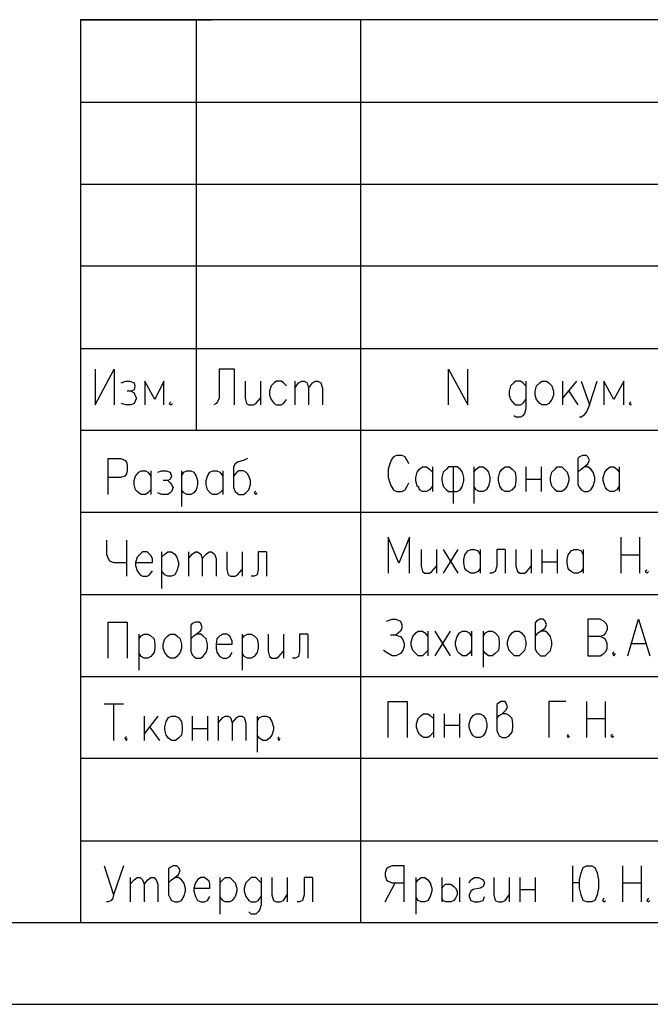
# Model space of a CAD drawing. Extents: x -244 to 838, y 38 to 803.
# Drawn here: x 339 to 438, y 38 to 193 of the extents above; entities that cross this region are included whole.
import ezdxf

# ---------------------------------------------------------------- set-up
doc = ezdxf.new("R2010")
doc.units = 0
doc.header["$MEASUREMENT"] = 0

msp = doc.modelspace()

# ---------------------------------------------------------------- linework, layer by layer
for p, q in [((825.16016, 192.56055), (348.40039, 192.56055)), ((348.40039, 192.56055), (348.40039, 50.84082)), ((348.40039, 192.56055), (369.03906, 192.56055)), ((366.51953, 192.56055), (366.51953, 128.12012)), ((392.32031, 192.56055), (392.32031, 50.84082)), ((348.40039, 179.60059), (515.91992, 179.60059)), ((348.40039, 166.76074), (515.91992, 166.76074)), ((348.40039, 153.9209), (515.91992, 153.9209)), ((348.40039, 140.95996), (515.91992, 140.95996)), ((350.67969, 137.7207), (350.67969, 132.08008)), ((350.67969, 132.08008), (353.67969, 137.7207)), ((353.67969, 137.7207), (353.67969, 132.08008)), ((372.51953, 137.7207), (370.11914, 137.7207)), ((370.11914, 137.7207), (370.11914, 133.16016)), ((372.51953, 132.08008), (372.51953, 137.7207)), ((406.11914, 132.08008), (406.11914, 137.7207)), ((406.11914, 137.7207), (409.11914, 132.08008)), ((409.11914, 132.08008), (409.11914, 137.7207)), ((354.75977, 135.56055), (355.48047, 135.80078)), ((355.48047, 135.80078), (356.08008, 135.80078)), ((356.08008, 135.80078), (356.80078, 135.56055)), ((356.80078, 134.48047), (356.32031, 134.24023)), ((356.80078, 135.56055), (356.91992, 135.08008)), ((356.91992, 135.08008), (356.80078, 134.48047)), ((360.03906, 132.9209), (358.48047, 135.80078)), ((358.48047, 135.80078), (358.48047, 132.08008)), ((361.48047, 135.80078), (360.03906, 132.9209)), ((361.48047, 132.08008), (361.48047, 135.80078)), ((374.19922, 135.80078), (374.19922, 133.16016)), ((376.59961, 135.80078), (376.59961, 132.08008)), ((378.2793, 135.08008), (378.03906, 134.24023)), ((378.75977, 135.56055), (378.2793, 135.08008)), ((379.11914, 135.80078), (378.75977, 135.56055)), ((379.83984, 135.80078), (379.11914, 135.80078)), ((380.19922, 135.56055), (379.83984, 135.80078)), ((380.67969, 135.08008), (380.19922, 135.56055)), ((382, 135.80078), (382, 132.08008)), ((382, 134.7207), (382.59961, 135.56055)), ((382.59961, 135.56055), (383.08008, 135.80078)), ((383.08008, 135.80078), (383.43945, 135.80078)), ((383.43945, 135.80078), (383.91992, 135.56055)), ((383.91992, 135.56055), (384.16016, 134.7207)), ((384.16016, 134.7207), (384.75977, 135.56055)), ((384.16016, 134.7207), (384.16016, 132.08008)), ((384.75977, 135.56055), (385.24023, 135.80078)), ((385.24023, 135.80078), (385.59961, 135.80078)), ((385.59961, 135.80078), (386.08008, 135.56055)), ((386.08008, 135.56055), (386.32031, 134.7207)), ((386.32031, 134.7207), (386.32031, 132.08008)), ((415.83984, 135.08008), (415.59961, 134.24023)), ((416.32031, 135.56055), (415.83984, 135.08008)), ((416.67969, 135.80078), (416.32031, 135.56055)), ((417.40039, 135.80078), (416.67969, 135.80078)), ((417.75977, 135.56055), (417.40039, 135.80078)), ((418, 135.32031), (417.75977, 135.56055)), ((418.24023, 135.08008), (418, 135.32031)), ((418.24023, 135.80078), (418.24023, 131.48047)), ((419.67969, 134.24023), (419.91992, 135.08008)), ((419.91992, 135.08008), (420.40039, 135.56055)), ((420.40039, 135.56055), (420.75977, 135.80078)), ((420.75977, 135.80078), (421.48047, 135.80078)), ((420.75977, 135.80078), (420.75977, 135.80078)), ((421.48047, 135.80078), (421.83984, 135.56055)), ((421.83984, 135.56055), (422.32031, 135.08008)), ((422.32031, 135.08008), (422.56055, 134.24023)), ((424, 135.80078), (424, 132.08008)), ((426.16016, 135.80078), (424, 133.16016)), ((426.88086, 135.80078), (428.19922, 132.08008)), ((428.19922, 132.08008), (429.40039, 135.80078)), ((432.03906, 132.9209), (430.48047, 135.80078)), ((430.48047, 135.80078), (430.48047, 132.08008)), ((433.59961, 135.80078), (432.03906, 132.9209)), ((433.59961, 132.08008), (433.59961, 135.80078)), ((356.32031, 134.24023), (355.7207, 134.24023)), ((356.32031, 134.24023), (356.80078, 134)), ((356.80078, 134), (356.91992, 133.64063)), ((356.91992, 133.64063), (357.16016, 133.16016)), ((357.16016, 133.16016), (356.91992, 132.56055)), ((370.11914, 133.16016), (369.88086, 132.56055)), ((374.19922, 133.16016), (374.43945, 132.32031)), ((375.88086, 132.32031), (376.59961, 133.16016)), ((378.03906, 134.24023), (378.03906, 133.64063)), ((378.03906, 133.64063), (378.2793, 132.9209)), ((415.59961, 134.24023), (415.59961, 133.64063)), ((415.59961, 133.64063), (415.83984, 132.9209)), ((419.67969, 133.64063), (419.67969, 134.24023)), ((419.91992, 132.9209), (419.67969, 133.64063)), ((422.56055, 133.64063), (422.32031, 132.9209)), ((422.56055, 134.24023), (422.56055, 133.64063)), ((424.95898, 134.24023), (426.40039, 132.08008)), ((355.48047, 132.08008), (354.75977, 132.32031)), ((356.32031, 132.08008), (355.48047, 132.08008)), ((356.80078, 132.32031), (356.32031, 132.08008)), ((356.91992, 132.56055), (356.80078, 132.32031)), ((362.56055, 132.56055), (362.32031, 132.32031)), ((362.32031, 132.32031), (362.56055, 132.08008)), ((362.56055, 132.08008), (362.80078, 132.32031)), ((369.64063, 132.32031), (369.2793, 132.08008)), ((369.88086, 132.56055), (369.64063, 132.32031)), ((374.43945, 132.32031), (374.80078, 132.08008)), ((374.80078, 132.08008), (375.51953, 132.08008)), ((375.51953, 132.08008), (375.88086, 132.32031)), ((378.2793, 132.9209), (378.75977, 132.32031)), ((378.75977, 132.32031), (379.11914, 132.08008)), ((379.11914, 132.08008), (379.83984, 132.08008)), ((379.83984, 132.08008), (380.19922, 132.32031)), ((380.19922, 132.32031), (380.67969, 132.9209)), ((415.83984, 132.9209), (416.32031, 132.32031)), ((416.32031, 132.32031), (416.67969, 132.08008)), ((416.67969, 132.08008), (417.40039, 132.08008)), ((417.40039, 132.08008), (417.75977, 132.32031)), ((417.75977, 132.32031), (418.24023, 132.9209)), ((418.24023, 131.48047), (418, 130.76074)), ((420.40039, 132.32031), (419.91992, 132.9209)), ((420.75977, 132.08008), (420.40039, 132.32031)), ((421.48047, 132.08008), (420.75977, 132.08008)), ((421.83984, 132.32031), (421.48047, 132.08008)), ((422.32031, 132.9209), (421.83984, 132.32031)), ((428.19922, 132.08008), (427.7207, 131)), ((434.67969, 132.56055), (434.43945, 132.32031)), ((434.43945, 132.32031), (434.67969, 132.08008)), ((434.67969, 132.08008), (434.80078, 132.32031)), ((416.67969, 130.16016), (416.32031, 130.40039)), ((417.40039, 130.16016), (416.67969, 130.16016)), ((417.75977, 130.40039), (417.40039, 130.16016)), ((418, 130.76074), (417.75977, 130.40039)), ((426.88086, 130.16016), (426.64063, 130.16016)), ((427.24023, 130.40039), (426.88086, 130.16016)), ((427.7207, 131), (427.24023, 130.40039)), ((348.40039, 128.12012), (515.91992, 128.12012)), ((352.7207, 118.04004), (352.7207, 123.68066)), ((352.7207, 123.68066), (354.64063, 123.68066)), ((354.64063, 123.68066), (355.35938, 123.44043)), ((374.56055, 123.68066), (374.08008, 123.44043)), ((397.24023, 123.68066), (397.11914, 123.44043)), ((397.48047, 123.9209), (397.24023, 123.68066)), ((397.95898, 124.16016), (397.48047, 123.9209)), ((398.80078, 124.16016), (397.95898, 124.16016)), ((399.2793, 123.9209), (398.80078, 124.16016)), ((399.40039, 123.68066), (399.2793, 123.9209)), ((399.64063, 123.44043), (399.40039, 123.68066)), ((426.64063, 123.9209), (426.40039, 123.68066)), ((426.40039, 123.68066), (426.40039, 119.60059)), ((427.11914, 124.16016), (426.64063, 123.9209)), ((427.7207, 124.16016), (427.11914, 124.16016)), ((427.95898, 123.9209), (427.7207, 124.16016)), ((428.19922, 123.44043), (427.95898, 123.9209)), ((355.35938, 123.44043), (355.59961, 123.08008)), ((355.59961, 123.08008), (355.7207, 122.60059)), ((355.7207, 122.60059), (355.7207, 121.76074)), ((372.64063, 122.84082), (372.40039, 122.36035)), ((372.40039, 122.36035), (372.40039, 119.12012)), ((373, 123.08008), (372.64063, 122.84082)), ((374.08008, 123.44043), (373, 123.08008)), ((396.88086, 122.84082), (396.64063, 122)), ((397.11914, 123.44043), (396.88086, 122.84082)), ((399.88086, 122.84082), (399.64063, 123.44043)), ((401.56055, 122), (402.03906, 122.36035)), ((402.03906, 122.36035), (402.64063, 122.36035)), ((402.64063, 122.36035), (403.11914, 122)), ((403.59961, 122.36035), (403.59961, 118.52051)), ((406.11914, 122.36035), (405.75977, 122)), ((407.43945, 122.36035), (406.11914, 122.36035)), ((406.83984, 122.36035), (406.83984, 116.60059)), ((407.91992, 122), (407.43945, 122.36035)), ((407.43945, 122.36035), (407.43945, 122.36035)), ((410.08008, 122.36035), (410.08008, 116.60059)), ((410.43945, 122), (410.91992, 122.36035)), ((410.91992, 122.36035), (411.51953, 122.36035)), ((411.51953, 122.36035), (412, 122)), ((414.51953, 122), (415, 122.36035)), ((415, 122.36035), (415.59961, 122.36035)), ((415, 122.36035), (415, 122.36035)), ((415.59961, 122.36035), (416.08008, 122)), ((418.24023, 122.36035), (418.24023, 118.52051)), ((420.64063, 122.36035), (420.64063, 118.52051)), ((422.80078, 122), (423.16016, 122.36035)), ((423.16016, 122.36035), (423.88086, 122.36035)), ((423.16016, 122.36035), (423.16016, 122.36035)), ((423.88086, 122.36035), (424.24023, 122)), ((426.88086, 122), (427.35938, 122.36035)), ((427.35938, 122.36035), (427.95898, 122.84082)), ((427.95898, 122.36035), (427.35938, 122.36035)), ((427.95898, 122.84082), (428.19922, 123.44043)), ((428.43945, 122), (427.95898, 122.36035)), ((430.95898, 122), (431.43945, 122.36035)), ((431.43945, 122.36035), (432.03906, 122.36035)), ((432.03906, 122.36035), (432.51953, 122)), ((432.88086, 122.36035), (432.88086, 118.52051)), ((354.64063, 120.68066), (352.7207, 120.68066)), ((355.35938, 120.9209), (354.64063, 120.68066)), ((355.59961, 121.28027), (355.35938, 120.9209)), ((355.7207, 121.76074), (355.59961, 121.28027)), ((356.80078, 120.2002), (357.03906, 120.9209)), ((357.03906, 120.9209), (357.51953, 121.52051)), ((357.51953, 121.52051), (357.88086, 121.76074)), ((357.88086, 121.76074), (358.59961, 121.76074)), ((358.59961, 121.76074), (358.95898, 121.52051)), ((358.95898, 121.52051), (359.43945, 120.9209)), ((359.43945, 121.76074), (359.43945, 118.04004)), ((360.51953, 121.52051), (361.11914, 121.76074)), ((361.11914, 121.76074), (361.83984, 121.76074)), ((361.83984, 121.76074), (362.43945, 121.52051)), ((362.43945, 121.52051), (362.67969, 120.9209)), ((362.67969, 120.9209), (362.43945, 120.44043)), ((364.24023, 121.76074), (364.24023, 116.12012)), ((364.24023, 120.9209), (364.59961, 121.52051)), ((364.59961, 121.52051), (365.08008, 121.76074)), ((365.08008, 121.76074), (365.67969, 121.76074)), ((365.67969, 121.76074), (366.16016, 121.52051)), ((366.16016, 121.52051), (366.51953, 120.9209)), ((366.51953, 120.9209), (366.75977, 120.2002)), ((368.08008, 120.2002), (368.32031, 120.9209)), ((368.32031, 120.9209), (368.67969, 121.52051)), ((368.67969, 121.52051), (369.16016, 121.76074)), ((369.16016, 121.76074), (369.75977, 121.76074)), ((369.75977, 121.76074), (370.24023, 121.52051)), ((370.24023, 121.52051), (370.7207, 120.9209)), ((370.7207, 121.76074), (370.7207, 118.04004)), ((372.88086, 121.52051), (372.40039, 120.9209)), ((373.24023, 121.76074), (372.88086, 121.52051)), ((373.95898, 121.76074), (373.24023, 121.76074)), ((374.32031, 121.52051), (373.95898, 121.76074)), ((374.56055, 121.28027), (374.32031, 121.52051)), ((374.80078, 120.9209), (374.56055, 121.28027)), ((375.03906, 120.2002), (374.80078, 120.9209)), ((396.64063, 122), (396.64063, 120.68066)), ((396.64063, 120.68066), (396.88086, 119.84082)), ((400.95898, 120.68066), (401.19922, 121.52051)), ((400.95898, 120.2002), (400.95898, 120.68066)), ((401.19922, 121.52051), (401.56055, 122)), ((403.11914, 122), (403.59961, 121.52051)), ((405.2793, 121.52051), (405.03906, 120.68066)), ((405.03906, 120.68066), (405.03906, 120.2002)), ((405.75977, 122), (405.2793, 121.52051)), ((408.2793, 121.52051), (407.91992, 122)), ((408.51953, 120.68066), (408.2793, 121.52051)), ((408.51953, 120.2002), (408.51953, 120.68066)), ((410.08008, 121.52051), (410.43945, 122)), ((412, 122), (412.35938, 121.52051)), ((412.35938, 121.52051), (412.59961, 120.68066)), ((412.59961, 120.68066), (412.59961, 120.2002)), ((413.91992, 120.68066), (414.16016, 121.52051)), ((413.91992, 120.2002), (413.91992, 120.68066)), ((414.16016, 121.52051), (414.51953, 122)), ((416.08008, 122), (416.56055, 121.52051)), ((416.56055, 121.52051), (416.67969, 120.68066)), ((416.67969, 120.68066), (416.67969, 120.2002)), ((422.08008, 120.68066), (422.32031, 121.52051)), ((422.08008, 120.2002), (422.08008, 120.68066)), ((422.32031, 121.52051), (422.80078, 122)), ((424.24023, 122), (424.7207, 121.52051)), ((424.7207, 121.52051), (424.95898, 120.68066)), ((424.95898, 120.68066), (424.95898, 120.2002)), ((426.40039, 121.52051), (426.88086, 122)), ((428.80078, 121.52051), (428.43945, 122)), ((429.03906, 120.68066), (428.80078, 121.52051)), ((429.03906, 120.2002), (429.03906, 120.68066)), ((430.35938, 120.68066), (430.59961, 121.52051)), ((430.35938, 120.2002), (430.35938, 120.68066)), ((430.59961, 121.52051), (430.95898, 122)), ((432.51953, 122), (432.88086, 121.52051)), ((356.80078, 119.60059), (356.80078, 120.2002)), ((357.03906, 118.76074), (356.80078, 119.60059)), ((362.08008, 120.2002), (361.35938, 120.2002)), ((362.43945, 120.44043), (362.08008, 120.2002)), ((362.08008, 120.2002), (362.43945, 119.84082)), ((362.43945, 119.84082), (362.67969, 119.60059)), ((362.67969, 119.60059), (362.91992, 119.12012)), ((362.91992, 119.12012), (362.67969, 118.52051)), ((366.75977, 119.60059), (366.51953, 118.76074)), ((366.75977, 120.2002), (366.75977, 119.60059)), ((368.08008, 119.60059), (368.08008, 120.2002)), ((368.32031, 118.76074), (368.08008, 119.60059)), ((372.40039, 119.12012), (372.64063, 118.52051)), ((374.80078, 118.76074), (375.03906, 119.60059)), ((375.03906, 119.60059), (375.03906, 120.2002)), ((396.88086, 119.84082), (397.11914, 119.36035)), ((397.11914, 119.36035), (397.48047, 118.76074)), ((399.2793, 118.76074), (399.64063, 119.36035)), ((399.64063, 119.36035), (399.88086, 119.84082)), ((401.19922, 119.36035), (400.95898, 120.2002)), ((401.43945, 119.12012), (401.19922, 119.36035)), ((401.56055, 118.76074), (401.43945, 119.12012)), ((403.59961, 119.36035), (403.11914, 118.76074)), ((405.03906, 120.2002), (405.2793, 119.36035)), ((405.2793, 119.36035), (405.75977, 118.76074)), ((407.91992, 118.76074), (408.2793, 119.36035)), ((408.2793, 119.36035), (408.51953, 120.2002)), ((410.43945, 118.76074), (410.08008, 119.36035)), ((412.35938, 119.36035), (412, 118.76074)), ((412.59961, 120.2002), (412.35938, 119.36035)), ((414.16016, 119.36035), (413.91992, 120.2002)), ((414.51953, 118.76074), (414.16016, 119.36035)), ((416.56055, 119.36035), (416.08008, 118.76074)), ((416.67969, 120.2002), (416.56055, 119.36035)), ((418.24023, 120.44043), (420.64063, 120.44043)), ((422.32031, 119.36035), (422.08008, 120.2002)), ((422.80078, 118.76074), (422.32031, 119.36035)), ((424.7207, 119.36035), (424.24023, 118.76074)), ((424.95898, 120.2002), (424.7207, 119.36035)), ((426.40039, 119.60059), (426.64063, 119.12012)), ((426.64063, 119.12012), (426.88086, 118.76074)), ((428.43945, 118.76074), (428.80078, 119.36035)), ((428.80078, 119.36035), (429.03906, 120.2002)), ((430.59961, 119.36035), (430.35938, 120.2002)), ((430.7207, 119.12012), (430.59961, 119.36035)), ((430.95898, 118.76074), (430.7207, 119.12012)), ((432.88086, 119.36035), (432.51953, 118.76074)), ((357.2793, 118.52051), (357.03906, 118.76074)), ((357.51953, 118.28027), (357.2793, 118.52051)), ((357.88086, 118.04004), (357.51953, 118.28027)), ((358.59961, 118.04004), (357.88086, 118.04004)), ((358.95898, 118.28027), (358.59961, 118.04004)), ((359.43945, 118.76074), (358.95898, 118.28027)), ((361.11914, 118.04004), (360.51953, 118.28027)), ((362.08008, 118.04004), (361.11914, 118.04004)), ((362.43945, 118.28027), (362.08008, 118.04004)), ((362.67969, 118.52051), (362.43945, 118.28027)), ((364.59961, 118.28027), (364.24023, 118.76074)), ((365.08008, 118.04004), (364.59961, 118.28027)), ((365.67969, 118.04004), (365.08008, 118.04004)), ((366.16016, 118.28027), (365.67969, 118.04004)), ((366.51953, 118.76074), (366.16016, 118.28027)), ((368.56055, 118.52051), (368.32031, 118.76074)), ((368.67969, 118.28027), (368.56055, 118.52051)), ((369.16016, 118.04004), (368.67969, 118.28027)), ((369.75977, 118.04004), (369.16016, 118.04004)), ((370.24023, 118.28027), (369.75977, 118.04004)), ((370.7207, 118.76074), (370.24023, 118.28027)), ((372.64063, 118.52051), (372.88086, 118.28027)), ((372.88086, 118.28027), (373.24023, 118.04004)), ((373.24023, 118.04004), (373.95898, 118.04004)), ((373.95898, 118.04004), (374.32031, 118.28027)), ((374.32031, 118.28027), (374.80078, 118.76074)), ((375.88086, 118.52051), (375.64063, 118.28027)), ((375.64063, 118.28027), (375.88086, 118.04004)), ((375.88086, 118.04004), (376.11914, 118.28027)), ((397.48047, 118.76074), (397.95898, 118.52051)), ((397.95898, 118.52051), (398.80078, 118.52051)), ((398.80078, 118.52051), (399.2793, 118.76074)), ((402.03906, 118.52051), (401.56055, 118.76074)), ((402.64063, 118.52051), (402.03906, 118.52051)), ((403.11914, 118.76074), (402.64063, 118.52051)), ((405.75977, 118.76074), (406.11914, 118.52051)), ((406.11914, 118.52051), (407.43945, 118.52051)), ((407.43945, 118.52051), (407.91992, 118.76074)), ((410.91992, 118.52051), (410.43945, 118.76074)), ((411.51953, 118.52051), (410.91992, 118.52051)), ((412, 118.76074), (411.51953, 118.52051)), ((415, 118.52051), (414.51953, 118.76074)), ((415.59961, 118.52051), (415, 118.52051)), ((416.08008, 118.76074), (415.59961, 118.52051)), ((423.16016, 118.52051), (422.80078, 118.76074)), ((423.88086, 118.52051), (423.16016, 118.52051)), ((424.24023, 118.76074), (423.88086, 118.52051)), ((426.88086, 118.76074), (427.35938, 118.52051)), ((427.35938, 118.52051), (427.95898, 118.52051)), ((427.95898, 118.52051), (428.43945, 118.76074)), ((431.43945, 118.52051), (430.95898, 118.76074)), ((432.03906, 118.52051), (431.43945, 118.52051)), ((432.51953, 118.76074), (432.03906, 118.52051)), ((348.40039, 115.28027), (515.91992, 115.28027)), ((398.32031, 107.24023), (396.64063, 111.32031)), ((396.64063, 111.32031), (396.64063, 105.68066)), ((400, 111.32031), (398.32031, 107.24023)), ((400, 105.68066), (400, 111.32031)), ((433.11914, 111.32031), (433.11914, 105.68066)), ((436.11914, 105.68066), (436.11914, 111.32031)), ((352.48047, 110.84082), (352.48047, 108.68066)), ((355.59961, 110.84082), (355.59961, 105.2002)), ((352.48047, 108.68066), (352.7207, 107.95996)), ((357.2793, 108.2002), (357.03906, 107.36035)), ((357.75977, 108.68066), (357.2793, 108.2002)), ((358.11914, 109.04004), (357.75977, 108.68066)), ((358.83984, 109.04004), (358.11914, 109.04004)), ((359.19922, 108.68066), (358.83984, 109.04004)), ((359.43945, 108.44043), (359.19922, 108.68066)), ((359.67969, 107.95996), (359.43945, 108.44043)), ((361.11914, 109.04004), (361.11914, 103.28027)), ((361.11914, 108.2002), (361.59961, 108.68066)), ((361.59961, 108.68066), (362.08008, 109.04004)), ((362.08008, 109.04004), (362.67969, 109.04004)), ((362.67969, 109.04004), (363.16016, 108.68066)), ((363.16016, 108.68066), (363.51953, 108.2002)), ((363.51953, 108.2002), (363.75977, 107.36035)), ((365.32031, 109.04004), (365.32031, 105.2002)), ((365.32031, 107.95996), (365.91992, 108.68066)), ((365.91992, 108.68066), (366.40039, 109.04004)), ((366.40039, 109.04004), (366.75977, 109.04004)), ((366.75977, 109.04004), (367.24023, 108.68066)), ((367.24023, 108.68066), (367.48047, 107.95996)), ((367.48047, 107.95996), (368.08008, 108.68066)), ((368.08008, 108.68066), (368.56055, 109.04004)), ((368.56055, 109.04004), (368.91992, 109.04004)), ((368.91992, 109.04004), (369.40039, 108.68066)), ((369.40039, 108.68066), (369.64063, 107.95996)), ((371.32031, 109.04004), (371.32031, 106.28027)), ((373.7207, 109.04004), (373.7207, 105.2002)), ((377.56055, 109.04004), (376.24023, 109.04004)), ((376.24023, 109.04004), (376.24023, 106.28027)), ((377.56055, 109.04004), (377.56055, 105.2002)), ((401.80078, 109.40039), (401.80078, 106.76074)), ((404.19922, 109.40039), (404.19922, 105.68066)), ((405.2793, 109.40039), (407.56055, 105.68066)), ((407.56055, 109.40039), (405.2793, 105.68066)), ((408.51953, 107.84082), (408.64063, 108.56055)), ((408.64063, 108.56055), (409.11914, 109.16016)), ((409.11914, 109.16016), (409.59961, 109.40039)), ((409.59961, 109.40039), (410.19922, 109.40039)), ((410.19922, 109.40039), (410.67969, 109.16016)), ((410.67969, 109.16016), (411.03906, 108.56055)), ((411.03906, 109.40039), (411.03906, 105.68066)), ((415, 109.40039), (413.67969, 109.40039)), ((413.67969, 109.40039), (413.67969, 106.76074)), ((415, 109.40039), (415, 105.68066)), ((416.67969, 109.40039), (416.67969, 106.76074)), ((419.08008, 109.40039), (419.08008, 105.68066)), ((420.75977, 109.40039), (420.75977, 105.68066)), ((423.16016, 109.40039), (423.16016, 105.68066)), ((424.7207, 107.84082), (424.83984, 108.56055)), ((424.83984, 108.56055), (425.32031, 109.16016)), ((425.32031, 109.16016), (425.80078, 109.40039)), ((425.80078, 109.40039), (426.40039, 109.40039)), ((426.40039, 109.40039), (426.88086, 109.16016)), ((426.88086, 109.16016), (427.24023, 108.56055)), ((427.24023, 109.40039), (427.24023, 105.68066)), ((433.11914, 108.56055), (436.11914, 108.56055)), ((352.7207, 107.95996), (352.95898, 107.60059)), ((352.95898, 107.60059), (353.56055, 107.36035)), ((353.56055, 107.36035), (355.59961, 107.36035)), ((357.03906, 107.36035), (359.67969, 107.36035)), ((357.03906, 107.36035), (357.03906, 106.88086)), ((357.03906, 106.88086), (357.2793, 106.04004)), ((359.67969, 107.36035), (359.67969, 107.95996)), ((363.75977, 106.88086), (363.51953, 106.04004)), ((363.75977, 107.36035), (363.75977, 106.88086)), ((367.48047, 107.95996), (367.48047, 105.2002)), ((369.64063, 107.95996), (369.64063, 105.2002)), ((401.80078, 106.76074), (402.03906, 105.9209)), ((403.48047, 105.9209), (404.19922, 106.76074)), ((408.51953, 107.24023), (408.51953, 107.84082)), ((408.64063, 106.40039), (408.51953, 107.24023)), ((413.67969, 106.76074), (413.43945, 105.9209)), ((416.67969, 106.76074), (416.91992, 105.9209)), ((418.35938, 105.9209), (419.08008, 106.76074)), ((420.75977, 107.48047), (423.16016, 107.48047)), ((424.7207, 107.24023), (424.7207, 107.84082)), ((424.83984, 106.40039), (424.7207, 107.24023)), ((357.2793, 106.04004), (357.75977, 105.44043)), ((357.75977, 105.44043), (358.11914, 105.2002)), ((358.11914, 105.2002), (358.83984, 105.2002)), ((358.83984, 105.2002), (359.19922, 105.44043)), ((359.19922, 105.44043), (359.67969, 106.04004)), ((361.59961, 105.44043), (361.11914, 106.04004)), ((362.08008, 105.2002), (361.59961, 105.44043)), ((362.67969, 105.2002), (362.08008, 105.2002)), ((363.16016, 105.44043), (362.67969, 105.2002)), ((363.51953, 106.04004), (363.16016, 105.44043)), ((371.32031, 106.28027), (371.56055, 105.44043)), ((371.56055, 105.44043), (371.91992, 105.2002)), ((371.91992, 105.2002), (372.64063, 105.2002)), ((372.64063, 105.2002), (373, 105.44043)), ((373, 105.44043), (373.7207, 106.28027)), ((375.64063, 105.2002), (375.16016, 105.2002)), ((376.11914, 105.44043), (375.64063, 105.2002)), ((376.24023, 106.28027), (376.11914, 105.44043)), ((402.03906, 105.9209), (402.40039, 105.68066)), ((402.40039, 105.68066), (403.11914, 105.68066)), ((403.11914, 105.68066), (403.48047, 105.9209)), ((408.88086, 106.16016), (408.64063, 106.40039)), ((409.11914, 105.9209), (408.88086, 106.16016)), ((409.59961, 105.68066), (409.11914, 105.9209)), ((410.19922, 105.68066), (409.59961, 105.68066)), ((410.67969, 105.9209), (410.19922, 105.68066)), ((411.03906, 106.40039), (410.67969, 105.9209)), ((412.95898, 105.68066), (412.59961, 105.68066)), ((413.43945, 105.9209), (412.95898, 105.68066)), ((416.91992, 105.9209), (417.2793, 105.68066)), ((417.2793, 105.68066), (418, 105.68066)), ((418, 105.68066), (418.35938, 105.9209)), ((425.08008, 106.16016), (424.83984, 106.40039)), ((425.32031, 105.9209), (425.08008, 106.16016)), ((425.80078, 105.68066), (425.32031, 105.9209)), ((426.40039, 105.68066), (425.80078, 105.68066)), ((426.88086, 105.9209), (426.40039, 105.68066)), ((427.24023, 106.40039), (426.88086, 105.9209)), ((437.19922, 106.16016), (436.95898, 105.9209)), ((436.95898, 105.9209), (437.19922, 105.68066)), ((437.19922, 105.68066), (437.43945, 105.9209)), ((348.40039, 102.32031), (515.91992, 102.32031)), ((352.7207, 92.36035), (352.7207, 98)), ((352.7207, 98), (355.7207, 98)), ((355.7207, 98), (355.7207, 92.36035)), ((365.91992, 97.76074), (365.67969, 97.52051)), ((365.67969, 97.52051), (365.67969, 93.44043)), ((366.40039, 98), (365.91992, 97.76074)), ((367, 98), (366.40039, 98)), ((367.24023, 97.76074), (367, 98)), ((367.48047, 97.16016), (367.24023, 97.76074)), ((396.40039, 98.12012), (397.24023, 98.48047)), ((397.24023, 98.48047), (397.83984, 98.48047)), ((397.83984, 98.48047), (398.56055, 98.12012)), ((398.56055, 98.12012), (398.80078, 97.64063)), ((398.80078, 97.64063), (398.80078, 97.04004)), ((419.91992, 98.12012), (419.67969, 97.88086)), ((419.67969, 97.88086), (419.67969, 93.80078)), ((420.40039, 98.48047), (419.91992, 98.12012)), ((421, 98.48047), (420.40039, 98.48047)), ((421.24023, 98.12012), (421, 98.48047)), ((421.48047, 97.64063), (421.24023, 98.12012)), ((421.24023, 97.04004), (421.48047, 97.64063)), ((429.88086, 98.48047), (427.95898, 98.48047)), ((427.95898, 98.48047), (427.95898, 92.7207)), ((429.88086, 98.48047), (430.48047, 98.12012)), ((430.48047, 98.12012), (430.7207, 97.88086)), ((430.7207, 97.88086), (430.95898, 97.40039)), ((430.95898, 97.40039), (430.95898, 96.80078)), ((434.19922, 92.7207), (435.88086, 98.48047)), ((435.88086, 98.48047), (437.67969, 92.7207)), ((357.51953, 96.08008), (357.51953, 90.44043)), ((357.51953, 95.36035), (357.88086, 95.84082)), ((357.88086, 95.84082), (358.35938, 96.08008)), ((358.35938, 96.08008), (358.95898, 96.08008)), ((358.95898, 96.08008), (359.43945, 95.84082)), ((359.43945, 95.84082), (359.91992, 95.36035)), ((361.59961, 95.36035), (362.08008, 95.84082)), ((362.08008, 95.84082), (362.43945, 96.08008)), ((362.43945, 96.08008), (363.16016, 96.08008)), ((362.43945, 96.08008), (362.43945, 96.08008)), ((363.16016, 96.08008), (363.51953, 95.84082)), ((363.51953, 95.84082), (364, 95.36035)), ((365.67969, 95.36035), (366.16016, 95.84082)), ((366.16016, 95.84082), (366.51953, 96.08008)), ((366.51953, 96.08008), (367.24023, 96.68066)), ((367.24023, 96.08008), (366.51953, 96.08008)), ((367.24023, 96.68066), (367.48047, 97.16016)), ((367.59961, 95.84082), (367.24023, 96.08008)), ((368.08008, 95.36035), (367.59961, 95.84082)), ((370.24023, 95.84082), (369.75977, 95.36035)), ((370.7207, 96.08008), (370.24023, 95.84082)), ((371.32031, 96.08008), (370.7207, 96.08008)), ((371.80078, 95.84082), (371.32031, 96.08008)), ((371.91992, 95.60059), (371.80078, 95.84082)), ((373.7207, 96.08008), (373.7207, 90.44043)), ((373.7207, 95.36035), (374.08008, 95.84082)), ((374.08008, 95.84082), (374.56055, 96.08008)), ((374.56055, 96.08008), (375.16016, 96.08008)), ((375.16016, 96.08008), (375.64063, 95.84082)), ((375.64063, 95.84082), (376.11914, 95.36035)), ((377.80078, 96.08008), (377.80078, 93.44043)), ((380.19922, 96.08008), (380.19922, 92.36035)), ((384.03906, 96.08008), (382.7207, 96.08008)), ((382.7207, 96.08008), (382.7207, 93.44043)), ((384.03906, 96.08008), (384.03906, 92.36035)), ((397.83984, 95.95996), (397, 95.95996)), ((398.56055, 96.56055), (397.83984, 95.95996)), ((397.83984, 95.95996), (398.56055, 95.7207)), ((398.80078, 97.04004), (398.56055, 96.56055)), ((400.48047, 95.7207), (400.95898, 96.32031)), ((400.95898, 96.32031), (401.32031, 96.56055)), ((401.32031, 96.56055), (402.03906, 96.56055)), ((402.03906, 96.56055), (402.40039, 96.32031)), ((402.40039, 96.32031), (402.88086, 95.7207)), ((402.88086, 96.56055), (402.88086, 92.7207)), ((403.95898, 96.56055), (406.35938, 92.7207)), ((406.35938, 96.56055), (403.95898, 92.7207)), ((407.43945, 95.7207), (407.80078, 96.32031)), ((407.80078, 96.32031), (408.2793, 96.56055)), ((408.2793, 96.56055), (408.88086, 96.56055)), ((408.88086, 96.56055), (409.35938, 96.32031)), ((409.35938, 96.32031), (409.7207, 95.7207)), ((409.7207, 96.56055), (409.7207, 92.7207)), ((411.51953, 96.56055), (411.51953, 90.9209)), ((411.51953, 95.7207), (411.88086, 96.32031)), ((411.88086, 96.32031), (412.35938, 96.56055)), ((412.35938, 96.56055), (412.95898, 96.56055)), ((412.95898, 96.56055), (413.43945, 96.32031)), ((413.43945, 96.32031), (413.91992, 95.7207)), ((415.59961, 95.7207), (416.08008, 96.32031)), ((416.08008, 96.32031), (416.43945, 96.56055)), ((416.43945, 96.56055), (417.16016, 96.56055)), ((416.43945, 96.56055), (416.43945, 96.56055)), ((417.16016, 96.56055), (417.51953, 96.32031)), ((417.51953, 96.32031), (418, 95.7207)), ((419.67969, 95.7207), (420.16016, 96.32031)), ((420.16016, 96.32031), (420.51953, 96.56055)), ((420.51953, 96.56055), (421.24023, 97.04004)), ((421.24023, 96.56055), (420.51953, 96.56055)), ((421.59961, 96.32031), (421.24023, 96.56055)), ((422.08008, 95.7207), (421.59961, 96.32031)), ((430.48047, 95.95996), (429.88086, 95.7207)), ((430.7207, 96.32031), (430.48047, 95.95996)), ((430.95898, 96.80078), (430.7207, 96.32031)), ((359.91992, 95.36035), (360.03906, 94.52051)), ((360.03906, 94.52051), (360.03906, 93.9209)), ((361.35938, 94.52051), (361.59961, 95.36035)), ((361.35938, 93.9209), (361.35938, 94.52051)), ((364, 95.36035), (364.24023, 94.52051)), ((364.24023, 94.52051), (364.24023, 93.9209)), ((368.32031, 94.52051), (368.08008, 95.36035)), ((368.32031, 93.9209), (368.32031, 94.52051)), ((369.75977, 95.36035), (369.64063, 94.52051)), ((369.64063, 94.52051), (372.16016, 94.52051)), ((369.64063, 94.52051), (369.64063, 93.9209)), ((372.16016, 95), (371.91992, 95.60059)), ((372.16016, 94.52051), (372.16016, 95)), ((376.11914, 95.36035), (376.24023, 94.52051)), ((376.24023, 94.52051), (376.24023, 93.9209)), ((398.56055, 95.7207), (398.91992, 95.24023)), ((398.91992, 95.24023), (399.16016, 94.64063)), ((399.16016, 94.64063), (399.16016, 94.16016)), ((400.24023, 94.88086), (400.48047, 95.7207)), ((400.24023, 94.40039), (400.24023, 94.88086)), ((400.48047, 93.56055), (400.24023, 94.40039)), ((407.19922, 94.88086), (407.43945, 95.7207)), ((407.19922, 94.40039), (407.19922, 94.88086)), ((407.43945, 93.56055), (407.19922, 94.40039)), ((413.91992, 95.7207), (414.03906, 94.88086)), ((414.03906, 94.40039), (413.91992, 93.56055)), ((414.03906, 94.88086), (414.03906, 94.40039)), ((415.35938, 94.88086), (415.59961, 95.7207)), ((415.35938, 94.40039), (415.35938, 94.88086)), ((415.59961, 93.56055), (415.35938, 94.40039)), ((418, 95.7207), (418.24023, 94.88086)), ((418.24023, 94.40039), (418, 93.56055)), ((418.24023, 94.88086), (418.24023, 94.40039)), ((422.32031, 94.88086), (422.08008, 95.7207)), ((422.08008, 93.56055), (422.32031, 94.40039)), ((422.32031, 94.40039), (422.32031, 94.88086)), ((429.88086, 95.7207), (427.95898, 95.7207)), ((430.48047, 95.48047), (429.88086, 95.7207)), ((430.7207, 95.24023), (430.48047, 95.48047)), ((430.95898, 94.64063), (430.7207, 95.24023)), ((430.95898, 93.80078), (430.95898, 94.64063)), ((434.80078, 94.64063), (436.95898, 94.64063)), ((357.88086, 92.60059), (357.51953, 93.2002)), ((359.91992, 93.2002), (359.43945, 92.60059)), ((360.03906, 93.9209), (359.91992, 93.2002)), ((361.59961, 93.2002), (361.35938, 93.9209)), ((362.08008, 92.60059), (361.59961, 93.2002)), ((364, 93.2002), (363.51953, 92.60059)), ((364.24023, 93.9209), (364, 93.2002)), ((365.67969, 93.44043), (365.91992, 92.84082)), ((365.91992, 92.84082), (366.16016, 92.60059)), ((367.59961, 92.60059), (368.08008, 93.2002)), ((368.08008, 93.2002), (368.32031, 93.9209)), ((369.64063, 93.9209), (369.75977, 93.2002)), ((369.75977, 93.2002), (370.24023, 92.60059)), ((371.80078, 92.60059), (372.16016, 93.2002)), ((374.08008, 92.60059), (373.7207, 93.2002)), ((376.11914, 93.2002), (375.64063, 92.60059)), ((376.24023, 93.9209), (376.11914, 93.2002)), ((377.80078, 93.44043), (378.03906, 92.60059)), ((379.48047, 92.60059), (380.19922, 93.44043)), ((382.7207, 93.44043), (382.59961, 92.60059)), ((396.64063, 93.08008), (395.91992, 93.56055)), ((397.24023, 92.7207), (396.64063, 93.08008)), ((398.56055, 93.08008), (397.83984, 92.7207)), ((398.91992, 93.56055), (398.56055, 93.08008)), ((399.16016, 94.16016), (398.91992, 93.56055)), ((400.7207, 93.32031), (400.48047, 93.56055)), ((400.95898, 93.08008), (400.7207, 93.32031)), ((401.32031, 92.7207), (400.95898, 93.08008)), ((402.40039, 93.08008), (402.03906, 92.7207)), ((402.88086, 93.56055), (402.40039, 93.08008)), ((407.56055, 93.32031), (407.43945, 93.56055)), ((407.80078, 93.08008), (407.56055, 93.32031)), ((408.2793, 92.7207), (407.80078, 93.08008)), ((409.35938, 93.08008), (408.88086, 92.7207)), ((409.7207, 93.56055), (409.35938, 93.08008)), ((411.88086, 93.08008), (411.51953, 93.56055)), ((412.35938, 92.7207), (411.88086, 93.08008)), ((413.43945, 93.08008), (412.95898, 92.7207)), ((413.91992, 93.56055), (413.43945, 93.08008)), ((416.08008, 93.08008), (415.59961, 93.56055)), ((416.43945, 92.7207), (416.08008, 93.08008)), ((417.51953, 93.08008), (417.16016, 92.7207)), ((418, 93.56055), (417.51953, 93.08008)), ((419.67969, 93.80078), (419.91992, 93.32031)), ((419.91992, 93.32031), (420.16016, 93.08008)), ((420.16016, 93.08008), (420.51953, 92.7207)), ((421.24023, 92.7207), (421.59961, 93.08008)), ((421.59961, 93.08008), (422.08008, 93.56055)), ((429.88086, 92.7207), (430.48047, 93.08008)), ((430.48047, 93.08008), (430.7207, 93.32031)), ((430.7207, 93.32031), (430.95898, 93.80078)), ((432.03906, 93.32031), (431.80078, 93.08008)), ((431.80078, 93.08008), (432.03906, 92.7207)), ((432.03906, 92.7207), (432.2793, 93.08008)), ((358.35938, 92.36035), (357.88086, 92.60059)), ((358.95898, 92.36035), (358.35938, 92.36035)), ((359.43945, 92.60059), (358.95898, 92.36035)), ((362.43945, 92.36035), (362.08008, 92.60059)), ((363.16016, 92.36035), (362.43945, 92.36035)), ((363.51953, 92.60059), (363.16016, 92.36035)), ((366.16016, 92.60059), (366.51953, 92.36035)), ((366.51953, 92.36035), (367.24023, 92.36035)), ((367.24023, 92.36035), (367.59961, 92.60059)), ((370.24023, 92.60059), (370.7207, 92.36035)), ((370.7207, 92.36035), (371.32031, 92.36035)), ((371.32031, 92.36035), (371.80078, 92.60059)), ((374.56055, 92.36035), (374.08008, 92.60059)), ((375.16016, 92.36035), (374.56055, 92.36035)), ((375.64063, 92.60059), (375.16016, 92.36035)), ((378.03906, 92.60059), (378.40039, 92.36035)), ((378.40039, 92.36035), (379.11914, 92.36035)), ((379.11914, 92.36035), (379.48047, 92.60059)), ((382.11914, 92.36035), (381.64063, 92.36035)), ((382.59961, 92.60059), (382.11914, 92.36035)), ((397.83984, 92.7207), (397.24023, 92.7207)), ((402.03906, 92.7207), (401.32031, 92.7207)), ((408.88086, 92.7207), (408.2793, 92.7207)), ((412.95898, 92.7207), (412.35938, 92.7207)), ((417.16016, 92.7207), (416.43945, 92.7207)), ((420.51953, 92.7207), (421.24023, 92.7207)), ((427.95898, 92.7207), (429.88086, 92.7207)), ((348.40039, 89.48047), (515.91992, 89.48047)), ((352.11914, 85.16016), (355.11914, 85.16016)), ((353.56055, 85.16016), (353.56055, 79.40039)), ((396.64063, 79.88086), (396.64063, 85.52051)), ((396.64063, 85.52051), (399.64063, 85.52051)), ((399.64063, 85.52051), (399.64063, 79.88086)), ((413.91992, 85.28027), (413.67969, 85.04004)), ((413.67969, 85.04004), (413.67969, 80.95996)), ((414.2793, 85.52051), (413.91992, 85.28027)), ((415, 85.52051), (414.2793, 85.52051)), ((415.11914, 85.28027), (415, 85.52051)), ((415.35938, 84.68066), (415.11914, 85.28027)), ((424.48047, 85.52051), (421.83984, 85.52051)), ((421.83984, 85.52051), (421.83984, 79.88086)), ((427.7207, 85.52051), (427.7207, 79.88086)), ((430.7207, 79.88086), (430.7207, 85.52051)), ((401.80078, 83.36035), (402.16016, 83.60059)), ((402.16016, 83.60059), (402.88086, 83.60059)), ((402.88086, 83.60059), (403.24023, 83.36035)), ((403.7207, 83.60059), (403.7207, 79.88086)), ((405.40039, 83.60059), (405.40039, 79.88086)), ((407.80078, 83.60059), (407.80078, 79.88086)), ((409.95898, 83.36035), (410.43945, 83.60059)), ((410.43945, 83.60059), (411.03906, 83.60059)), ((410.43945, 83.60059), (410.43945, 83.60059)), ((411.03906, 83.60059), (411.51953, 83.36035)), ((414.03906, 83.36035), (414.51953, 83.60059)), ((414.51953, 83.60059), (415.11914, 84.2002)), ((415.11914, 83.60059), (414.51953, 83.60059)), ((415.11914, 84.2002), (415.35938, 84.68066)), ((415.59961, 83.36035), (415.11914, 83.60059)), ((358.35938, 83.24023), (358.35938, 79.40039)), ((360.51953, 83.24023), (358.35938, 80.48047)), ((361.59961, 81.56055), (361.83984, 82.40039)), ((361.83984, 82.40039), (362.19922, 83)), ((362.19922, 83), (362.67969, 83.24023)), ((362.67969, 83.24023), (363.2793, 83.24023)), ((362.67969, 83.24023), (362.67969, 83.24023)), ((363.2793, 83.24023), (363.75977, 83)), ((363.75977, 83), (364.24023, 82.40039)), ((364.24023, 82.40039), (364.35938, 81.56055)), ((365.91992, 83.24023), (365.91992, 79.40039)), ((368.32031, 83.24023), (368.32031, 79.40039)), ((370, 83.24023), (370, 79.40039)), ((370, 82.16016), (370.7207, 83)), ((370.7207, 83), (371.08008, 83.24023)), ((371.08008, 83.24023), (371.56055, 83.24023)), ((371.56055, 83.24023), (371.91992, 83)), ((371.91992, 83), (372.16016, 82.16016)), ((372.16016, 82.16016), (372.88086, 83)), ((372.16016, 82.16016), (372.16016, 79.40039)), ((372.88086, 83), (373.24023, 83.24023)), ((373.24023, 83.24023), (373.7207, 83.24023)), ((373.7207, 83.24023), (374.08008, 83)), ((374.08008, 83), (374.32031, 82.16016)), ((374.32031, 82.16016), (374.32031, 79.40039)), ((376.11914, 83.24023), (376.11914, 77.60059)), ((376.11914, 82.40039), (376.48047, 83)), ((376.48047, 83), (376.95898, 83.24023)), ((376.95898, 83.24023), (377.56055, 83.24023)), ((377.56055, 83.24023), (378.03906, 83)), ((378.03906, 83), (378.40039, 82.40039)), ((378.40039, 82.40039), (378.64063, 81.56055)), ((401.08008, 82.04004), (401.32031, 82.88086)), ((401.08008, 81.44043), (401.08008, 82.04004)), ((401.32031, 82.88086), (401.80078, 83.36035)), ((403.24023, 83.36035), (403.7207, 82.88086)), ((409.35938, 82.04004), (409.59961, 82.88086)), ((409.35938, 81.44043), (409.35938, 82.04004)), ((409.59961, 82.88086), (409.95898, 83.36035)), ((411.51953, 83.36035), (411.88086, 82.88086)), ((411.88086, 82.88086), (412.11914, 82.04004)), ((412.11914, 82.04004), (412.11914, 81.44043)), ((413.67969, 82.88086), (414.03906, 83.36035)), ((416.08008, 82.88086), (415.59961, 83.36035)), ((416.19922, 82.04004), (416.08008, 82.88086)), ((416.19922, 81.44043), (416.19922, 82.04004)), ((427.7207, 82.88086), (430.7207, 82.88086)), ((359.19922, 81.56055), (360.75977, 79.40039)), ((361.59961, 81.08008), (361.59961, 81.56055)), ((361.83984, 80.24023), (361.59961, 81.08008)), ((364.35938, 81.08008), (364.24023, 80.24023)), ((364.35938, 81.56055), (364.35938, 81.08008)), ((365.91992, 81.32031), (368.32031, 81.32031)), ((378.64063, 81.08008), (378.40039, 80.24023)), ((378.64063, 81.56055), (378.64063, 81.08008)), ((401.32031, 80.7207), (401.08008, 81.44043)), ((401.56055, 80.36035), (401.32031, 80.7207)), ((403.7207, 80.7207), (403.24023, 80.12012)), ((405.40039, 81.80078), (407.80078, 81.80078)), ((409.59961, 80.7207), (409.35938, 81.44043)), ((409.95898, 80.12012), (409.59961, 80.7207)), ((411.88086, 80.7207), (411.51953, 80.12012)), ((412.11914, 81.44043), (411.88086, 80.7207)), ((413.67969, 80.95996), (413.91992, 80.36035)), ((415.59961, 80.12012), (416.08008, 80.7207)), ((416.08008, 80.7207), (416.19922, 81.44043)), ((355.59961, 80), (355.35938, 79.76074)), ((355.35938, 79.76074), (355.59961, 79.40039)), ((355.59961, 79.40039), (355.7207, 79.76074)), ((362.19922, 79.76074), (361.83984, 80.24023)), ((362.67969, 79.40039), (362.19922, 79.76074)), ((363.2793, 79.40039), (362.67969, 79.40039)), ((363.75977, 79.76074), (363.2793, 79.40039)), ((364.24023, 80.24023), (363.75977, 79.76074)), ((376.48047, 79.76074), (376.11914, 80.24023)), ((376.95898, 79.40039), (376.48047, 79.76074)), ((377.56055, 79.40039), (376.95898, 79.40039)), ((378.03906, 79.76074), (377.56055, 79.40039)), ((378.40039, 80.24023), (378.03906, 79.76074)), ((379.48047, 80), (379.35938, 79.76074)), ((379.35938, 79.76074), (379.48047, 79.40039)), ((379.48047, 79.40039), (379.7207, 79.76074)), ((401.80078, 80.12012), (401.56055, 80.36035)), ((402.16016, 79.88086), (401.80078, 80.12012)), ((402.88086, 79.88086), (402.16016, 79.88086)), ((403.24023, 80.12012), (402.88086, 79.88086)), ((410.43945, 79.88086), (409.95898, 80.12012)), ((411.03906, 79.88086), (410.43945, 79.88086)), ((411.51953, 80.12012), (411.03906, 79.88086)), ((413.91992, 80.36035), (414.03906, 80.12012)), ((414.03906, 80.12012), (414.51953, 79.88086)), ((414.51953, 79.88086), (415.11914, 79.88086)), ((415.11914, 79.88086), (415.59961, 80.12012)), ((424.83984, 80.36035), (424.7207, 80.12012)), ((424.7207, 80.12012), (424.83984, 79.88086)), ((424.83984, 79.88086), (425.08008, 80.12012)), ((431.80078, 80.36035), (431.56055, 80.12012)), ((431.56055, 80.12012), (431.80078, 79.88086)), ((431.80078, 79.88086), (432.03906, 80.12012)), ((348.40039, 76.64063), (515.91992, 76.64063)), ((348.40039, 63.68066), (515.91992, 63.68066)), ((352.11914, 59.7207), (353.56055, 55.16016)), ((355.11914, 59.7207), (353.56055, 55.16016)), ((362.43945, 59.48047), (362.19922, 59.24023)), ((362.19922, 59.24023), (362.19922, 55.16016)), ((362.91992, 59.7207), (362.43945, 59.48047)), ((363.51953, 59.7207), (362.91992, 59.7207)), ((363.75977, 59.48047), (363.51953, 59.7207)), ((364, 59), (363.75977, 59.48047)), ((363.75977, 58.40039), (364, 59)), ((396.40039, 59.24023), (396.16016, 58.64063)), ((396.64063, 59.48047), (396.40039, 59.24023)), ((397.24023, 59.7207), (396.64063, 59.48047)), ((399.16016, 59.7207), (397.24023, 59.7207)), ((399.16016, 54.08008), (399.16016, 59.7207)), ((425.56055, 59.7207), (425.56055, 54.08008)), ((426.88086, 58.64063), (427.24023, 59.48047)), ((427.24023, 59.48047), (427.7207, 59.7207)), ((427.7207, 59.7207), (428.56055, 59.7207)), ((427.7207, 59.7207), (427.7207, 59.7207)), ((428.56055, 59.7207), (429.03906, 59.48047)), ((429.03906, 59.48047), (429.40039, 58.64063)), ((433.35938, 59.7207), (433.35938, 54.08008)), ((436.35938, 54.08008), (436.35938, 59.7207)), ((356.19922, 57.9209), (356.19922, 54.08008)), ((356.19922, 56.84082), (356.80078, 57.56055)), ((356.80078, 57.56055), (357.2793, 57.9209)), ((357.2793, 57.9209), (357.75977, 57.9209)), ((357.75977, 57.9209), (358.11914, 57.56055)), ((358.11914, 57.56055), (358.35938, 56.84082)), ((358.35938, 56.84082), (358.95898, 57.56055)), ((358.95898, 57.56055), (359.43945, 57.9209)), ((359.43945, 57.9209), (359.91992, 57.9209)), ((359.91992, 57.9209), (360.2793, 57.56055)), ((360.2793, 57.56055), (360.51953, 56.84082)), ((362.19922, 57.08008), (362.67969, 57.56055)), ((362.67969, 57.56055), (363.16016, 57.9209)), ((363.16016, 57.9209), (363.75977, 58.40039)), ((363.75977, 57.9209), (363.16016, 57.9209)), ((364.24023, 57.56055), (363.75977, 57.9209)), ((364.59961, 57.08008), (364.24023, 57.56055)), ((366.75977, 57.56055), (366.40039, 57.08008)), ((367.24023, 57.9209), (366.75977, 57.56055)), ((367.83984, 57.9209), (367.24023, 57.9209)), ((368.32031, 57.56055), (367.83984, 57.9209)), ((368.56055, 57.32031), (368.32031, 57.56055)), ((368.67969, 56.84082), (368.56055, 57.32031)), ((370.24023, 57.9209), (370.24023, 52.16016)), ((370.24023, 57.08008), (370.7207, 57.56055)), ((370.7207, 57.56055), (371.08008, 57.9209)), ((371.08008, 57.9209), (371.80078, 57.9209)), ((371.80078, 57.9209), (372.16016, 57.56055)), ((372.16016, 57.56055), (372.64063, 57.08008)), ((374.80078, 57.56055), (374.32031, 57.08008)), ((375.16016, 57.9209), (374.80078, 57.56055)), ((375.88086, 57.9209), (375.16016, 57.9209)), ((376.24023, 57.56055), (375.88086, 57.9209)), ((376.48047, 57.32031), (376.24023, 57.56055)), ((376.7207, 57.08008), (376.48047, 57.32031)), ((376.7207, 57.9209), (376.7207, 53.60059)), ((378.40039, 57.9209), (378.40039, 55.16016)), ((380.80078, 57.9209), (380.80078, 54.08008)), ((384.75977, 57.9209), (383.43945, 57.9209)), ((383.43945, 57.9209), (383.43945, 55.16016)), ((384.75977, 57.9209), (384.75977, 54.08008)), ((396.16016, 58.64063), (396.16016, 58.16016)), ((396.16016, 58.16016), (396.40039, 57.56055)), ((396.40039, 57.56055), (396.64063, 57.32031)), ((396.64063, 57.32031), (397.24023, 57.08008)), ((400.95898, 57.9209), (400.95898, 52.16016)), ((400.95898, 57.08008), (401.32031, 57.56055)), ((401.32031, 57.56055), (401.80078, 57.9209)), ((401.80078, 57.9209), (402.40039, 57.9209)), ((402.40039, 57.9209), (402.88086, 57.56055)), ((402.88086, 57.56055), (403.24023, 57.08008)), ((405.03906, 57.9209), (405.03906, 54.08008)), ((407.80078, 57.9209), (407.80078, 54.08008)), ((409.35938, 57.08008), (409.59961, 57.56055)), ((409.59961, 57.56055), (410.19922, 57.9209)), ((410.19922, 57.9209), (410.80078, 57.9209)), ((410.80078, 57.9209), (411.51953, 57.56055)), ((411.51953, 57.56055), (411.75977, 57.08008)), ((413.19922, 57.9209), (413.19922, 55.16016)), ((415.59961, 57.9209), (415.59961, 54.08008)), ((417.2793, 57.9209), (417.2793, 54.08008)), ((419.67969, 57.9209), (419.67969, 54.08008)), ((426.64063, 57.56055), (426.88086, 58.64063)), ((426.64063, 56.24023), (426.64063, 57.56055)), ((429.40039, 58.64063), (429.64063, 57.56055)), ((429.64063, 57.56055), (429.64063, 56.24023)), ((358.35938, 56.84082), (358.35938, 54.08008)), ((360.51953, 56.84082), (360.51953, 54.08008)), ((364.83984, 56.24023), (364.59961, 57.08008)), ((364.59961, 54.9209), (364.83984, 55.76074)), ((364.83984, 55.76074), (364.83984, 56.24023)), ((366.40039, 57.08008), (366.16016, 56.24023)), ((366.16016, 56.24023), (368.67969, 56.24023)), ((366.16016, 56.24023), (366.16016, 55.76074)), ((366.16016, 55.76074), (366.40039, 54.9209)), ((368.67969, 56.24023), (368.67969, 56.84082)), ((372.64063, 57.08008), (372.88086, 56.24023)), ((372.88086, 55.76074), (372.64063, 54.9209)), ((372.88086, 56.24023), (372.88086, 55.76074)), ((374.32031, 57.08008), (374.08008, 56.24023)), ((374.08008, 56.24023), (374.08008, 55.76074)), ((374.08008, 55.76074), (374.32031, 54.9209)), ((396.16016, 54.08008), (397.7207, 57.08008)), ((397.24023, 57.08008), (399.16016, 57.08008)), ((403.24023, 57.08008), (403.48047, 56.24023)), ((403.48047, 55.76074), (403.24023, 54.9209)), ((403.48047, 56.24023), (403.48047, 55.76074)), ((405.03906, 56.24023), (405.2793, 56.48047)), ((405.2793, 56.48047), (405.64063, 56.84082)), ((405.64063, 56.84082), (406.35938, 56.84082)), ((406.35938, 56.84082), (406.48047, 56.84082)), ((406.48047, 56.84082), (406.95898, 56.48047)), ((406.95898, 56.48047), (407.19922, 56.24023)), ((407.19922, 56.24023), (407.43945, 55.76074)), ((407.43945, 55.76074), (407.43945, 55.16016)), ((409.59961, 55.76074), (409.35938, 55.16016)), ((409.95898, 56), (409.59961, 55.76074)), ((411.03906, 56.24023), (409.95898, 56)), ((411.51953, 56.48047), (411.03906, 56.24023)), ((411.75977, 57.08008), (411.51953, 56.48047)), ((417.2793, 56), (419.67969, 56)), ((426.64063, 57.08008), (425.56055, 57.08008)), ((426.88086, 55.16016), (426.64063, 56.24023)), ((429.64063, 56.24023), (429.40039, 55.16016)), ((433.35938, 57.08008), (436.35938, 57.08008)), ((353.19922, 54.32031), (352.7207, 54.08008)), ((353.43945, 54.68066), (353.19922, 54.32031)), ((353.56055, 55.16016), (353.43945, 54.68066)), ((362.19922, 55.16016), (362.43945, 54.68066)), ((362.43945, 54.68066), (362.67969, 54.32031)), ((362.67969, 54.32031), (363.16016, 54.08008)), ((363.75977, 54.08008), (364.24023, 54.32031)), ((364.24023, 54.32031), (364.59961, 54.9209)), ((366.40039, 54.9209), (366.75977, 54.32031)), ((366.75977, 54.32031), (367.24023, 54.08008)), ((367.83984, 54.08008), (368.32031, 54.32031)), ((368.32031, 54.32031), (368.67969, 54.9209)), ((370.7207, 54.32031), (370.24023, 54.9209)), ((371.08008, 54.08008), (370.7207, 54.32031)), ((372.16016, 54.32031), (371.80078, 54.08008)), ((372.64063, 54.9209), (372.16016, 54.32031)), ((374.32031, 54.9209), (374.80078, 54.32031)), ((374.80078, 54.32031), (375.16016, 54.08008)), ((375.88086, 54.08008), (376.24023, 54.32031)), ((376.24023, 54.32031), (376.7207, 54.9209)), ((378.40039, 55.16016), (378.64063, 54.32031)), ((378.64063, 54.32031), (379.11914, 54.08008)), ((379.7207, 54.08008), (380.19922, 54.32031)), ((380.19922, 54.32031), (380.80078, 55.16016)), ((383.19922, 54.32031), (382.7207, 54.08008)), ((383.43945, 55.16016), (383.19922, 54.32031)), ((401.32031, 54.32031), (400.95898, 54.9209)), ((401.80078, 54.08008), (401.32031, 54.32031)), ((402.88086, 54.32031), (402.40039, 54.08008)), ((403.24023, 54.9209), (402.88086, 54.32031)), ((405.2793, 54.32031), (405.03906, 54.68066)), ((405.64063, 54.08008), (405.2793, 54.32031)), ((406.95898, 54.32031), (406.48047, 54.08008)), ((407.19922, 54.68066), (406.95898, 54.32031)), ((407.43945, 55.16016), (407.19922, 54.68066)), ((409.35938, 55.16016), (409.35938, 54.9209)), ((409.35938, 54.9209), (409.59961, 54.32031)), ((409.59961, 54.32031), (410.19922, 54.08008)), ((410.80078, 54.08008), (411.51953, 54.32031)), ((411.51953, 54.32031), (411.75977, 54.9209)), ((413.19922, 55.16016), (413.43945, 54.32031)), ((413.43945, 54.32031), (413.91992, 54.08008)), ((414.51953, 54.08008), (415, 54.32031)), ((415, 54.32031), (415.59961, 55.16016)), ((427.24023, 54.32031), (426.88086, 55.16016)), ((427.7207, 54.08008), (427.24023, 54.32031)), ((429.03906, 54.32031), (428.56055, 54.08008)), ((429.40039, 55.16016), (429.03906, 54.32031)), ((430.48047, 54.68066), (430.24023, 54.32031)), ((430.24023, 54.32031), (430.48047, 54.08008)), ((430.48047, 54.08008), (430.7207, 54.32031)), ((437.43945, 54.68066), (437.19922, 54.32031)), ((437.19922, 54.32031), (437.43945, 54.08008)), ((437.43945, 54.08008), (437.67969, 54.32031)), ((352.7207, 54.08008), (352.48047, 54.08008)), ((363.16016, 54.08008), (363.75977, 54.08008)), ((367.24023, 54.08008), (367.83984, 54.08008)), ((371.80078, 54.08008), (371.08008, 54.08008)), ((375.16016, 54.08008), (375.88086, 54.08008)), ((376.48047, 52.76074), (376.24023, 52.52051)), ((376.7207, 53.60059), (376.48047, 52.76074)), ((379.11914, 54.08008), (379.7207, 54.08008)), ((382.7207, 54.08008), (382.35938, 54.08008)), ((402.40039, 54.08008), (401.80078, 54.08008)), ((406.48047, 54.08008), (405.64063, 54.08008)), ((410.19922, 54.08008), (410.80078, 54.08008)), ((413.91992, 54.08008), (414.51953, 54.08008)), ((428.56055, 54.08008), (427.7207, 54.08008)), ((375.16016, 52.16016), (374.80078, 52.52051)), ((375.88086, 52.16016), (375.16016, 52.16016)), ((376.24023, 52.52051), (375.88086, 52.16016)), ((-192.68018, 50.84082), (825.16016, 50.84082)), ((-244.15967, 38), (838, 38))]:
    msp.add_line(p, q)

doc.saveas('drawing.dxf')
